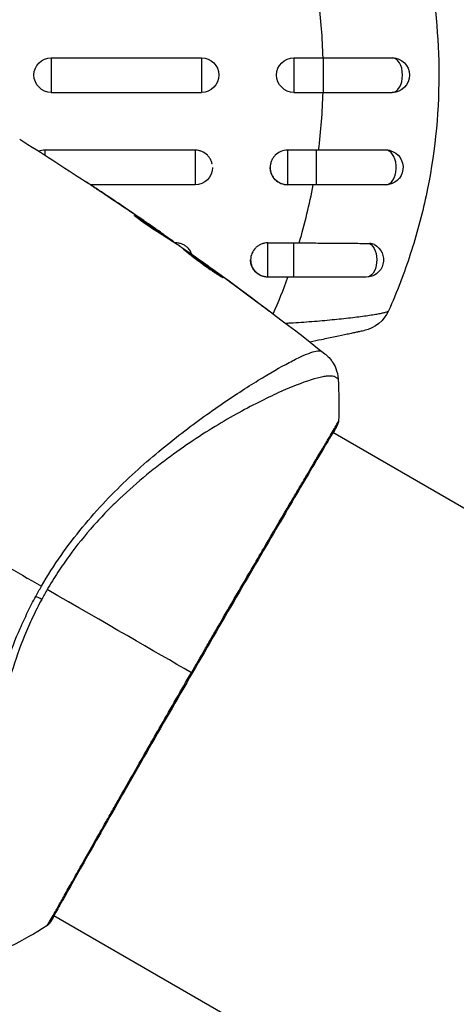
# Model space of a CAD drawing. Units: millimetres. Extents: x -2964 to 5128, y -5454 to 3873.
# Drawn here: x -1007 to -969, y -80 to 5 of the extents above; entities that cross this region are included whole.
import ezdxf

# ---------------------------------------------------------------- set-up
doc = ezdxf.new("R2010")
doc.units = ezdxf.units.MM
doc.header["$LTSCALE"] = 20
doc.layers.add('2d', color=230, linetype='Continuous')
doc.layers.add('EN16630-TrainingSpace_Hatch', color=20, linetype='Continuous')

msp = doc.modelspace()

# ---------------------------------------------------------------- hatches: boundary and pattern name
at = {"layer": 'EN16630-TrainingSpace_Hatch'}
h = msp.add_hatch(dxfattribs=at)
h.set_pattern_fill('ANSI31', color=256, scale=100)
h.set_pattern_definition([(45, (3246, -1e-12), (-224.506, 224.506), [])])
h.paths.add_polyline_path([(-1365.6, -2205), (-2082, -2205, 0.719896), (-2382.909, -3104.317, 0.08639), (-2464.216, -3571.39, 1), (300.211, -3571.39, 0.061509), (258.691, -3235.15), (1905.304, -3235.15, 0.061509), (1863.784, -3571.39, 1), (4628.211, -3571.39, 0.195445), (4236.333, -2607.154, 0.357633), (3746, -2205), (3572.342, -2205, 0.146061), (3654.15, -1930.928), (3654.15, -912.915, 0.295793), (4246, 0, 0.368793), (3402.874, 987.619, 0.378864), (2252.804, 1293.663, 0.091799), (2075.993, 1337.082), (145.693, 1448.62, 0.185699), (-196.266, 1339.271, 0.342151), (-1238.799, 987.631, 0.368815), (-2082, 0, 0.332291), (-1365.6, -958.943)])
h.paths.add_polyline_path([(283.6, -266.322), (1755.85, -351.393), (1755.85, -1930.928, 0.128099), (1819.385, -2174.85), (283.6, -2174.85)], flags=16)
h.paths.add_polyline_path([(-500, 2023.41, 1), (500, 2023.41, 1)])
h.paths.add_polyline_path([(2664, 2023.41, 1), (1664, 2023.41, 1)])

# ---------------------------------------------------------------- linework, layer by layer
at = {"layer": '2d'}
for p, q in [((-1004.5, 1.5), (-1004.5, -1.5)), ((-1004.5, 1.5), (-991.5, 1.5)), ((-991.5, 1.5), (-991.5, -1.5)), ((-983.5, 1.5), (-983.5, -1.5)), ((-983.5, 1.5), (-980.961, 1.5)), ((-980.961, 1.5), (-980.961, -1.5)), ((-1004.5, -1.5), (-991.5, -1.5)), ((-983.5, -1.5), (-980.961, -1.5)), ((-992.054, -6.506), (-1005.054, -6.506)), ((-1005.054, -6.506), (-1005.054, -6.936)), ((-992.054, -6.506), (-992.054, -9.5)), ((-981.58, -6.506), (-984.054, -6.506)), ((-984.054, -6.506), (-984.054, -9.5)), ((-981.58, -6.506), (-981.58, -9.5)), ((-992.054, -9.5), (-1001.1, -9.5)), ((-981.58, -9.5), (-984.054, -9.5)), ((-999.986, -10.241), (-999.985, -10.24)), ((-997.191, -12.271), (-997.178, -12.248)), ((-996.253, -12.771), (-996.251, -12.767)), ((-996.28, -12.819), (-996.28, -12.818)), ((-995.227, -13.483), (-995.224, -13.478)), ((-994.942, -13.81), (-994.895, -13.729)), ((-994.815, -13.892), (-994.768, -13.811)), ((-994.078, -14.369), (-994.043, -14.308)), ((-993.94, -14.459), (-993.913, -14.412)), ((-993.751, -14.527), (-993.836, -14.527)), ((-993.751, -14.527), (-993.751, -14.583)), ((-985.751, -14.527), (-983.499, -14.527)), ((-985.751, -17.5), (-985.751, -14.527)), ((-983.499, -17.5), (-983.499, -14.527)), ((-991.239, -16.328), (-991.224, -16.302)), ((-990.331, -16.975), (-990.32, -16.956)), ((-989.498, -17.583), (-989.487, -17.563)), ((-983.499, -17.5), (-985.751, -17.5)), ((-986.222, -20.022), (-986.209, -20)), ((-987.228, -26.83), (-987.228, -26.831)), ((-985.517, -27.818), (-985.517, -27.818)), ((-980.172, -30.905), (-980.172, -30.905)), ((-980.124, -30.932), (-853.552, -104.008)), ((-1004.322, -72.734), (-1004.322, -72.734)), ((-1004.274, -72.761), (-877.702, -145.837))]:
    msp.add_line(p, q, dxfattribs=at)
at = {"layer": '2d', "extrusion": (0, 0, -1)}
for centre, radius, start, end in [((1004.5, 0), 1.5, 270, 90), ((991.5, 0), 1.5, 90, 270), ((983.5, 0), 1.5, 270, 90), ((975, 0), 1.5, 90, 270), ((975.554, -8), 1.5, 104.1363, 270), ((992.054, -8), 1.5, 180, 270), ((984.054, -8), 1.5, 270, 360), ((977.251, -16), 1.5, 118.10908, 270), ((985.751, -16), 1.5, 270, 0), ((978.059, -19.195), 3, 204.15149, 257.55249)]:
    msp.add_arc(centre, radius, start, end, dxfattribs=at)
at = {"layer": '2d'}
for centre, major_axis, ratio, start_param, end_param in [((-975, 0), (0, 1.5), 0.596098, 3.141593, 6.283185), ((-975.554, -8), (0, 1.5), 0.599554, 3.141593, 6.132251), ((-980.213, -30.06), (-0.443, 0.232), 0.994441, 3.141718, 3.587639)]:
    msp.add_ellipse(centre, major_axis=major_axis, ratio=ratio, start_param=start_param, end_param=end_param, dxfattribs=at)
at = {"layer": '2d', "extrusion": (0, 0, -1)}
for centre, major_axis, ratio, start_param, end_param in [((-977.251, -16), (0, 1.5), 0.612363, 0.319947, 3.141593), ((-1006.511, -44.63), (-2.646, 1.414), 0.044447, 4.227565, 4.433381), ((-1005.062, -73.128), (-0.408, 0.289), 0.994416, 2.852327, 3.141554)]:
    msp.add_ellipse(centre, major_axis=major_axis, ratio=ratio, start_param=start_param, end_param=end_param, dxfattribs=at)
at = {"layer": '2d'}
for points, knots in [([(-971.92, 9.746), (-971.285, 6.552), (-970.96, 3.301), (-970.962, -3.564), (-971.337, -7.044), (-972.431, -12.16), (-972.885, -13.847), (-973.692, -16.319), (-973.974, -17.114), (-974.274, -17.899)], [0.0128944, 0.0128944, 0.0128944, 0.0128944, 0.02279778, 0.02279778, 0.03342489, 0.03342489, 0.03873844, 0.03873844, 0.04128735, 0.04128735, 0.04128735, 0.04128735]), ([(-980.961, 1.5), (-979.889, 1.5), (-978.802, 1.5), (-976.792, 1.5), (-975.841, 1.5), (-975, 1.5)], [0, 0, 0, 0, 0.3217313, 0.3217313, 0.6359233, 0.6359233, 0.6359233, 0.6359233]), ([(-980.961, -1.5), (-980.827, -1.5), (-980.693, -1.5), (-980.425, -1.5), (-980.292, -1.5), (-979.893, -1.5), (-979.629, -1.5), (-978.841, -1.5), (-978.325, -1.5), (-976.815, -1.5), (-975.862, -1.5), (-975, -1.5)], [0.2844721, 0.2844721, 0.2844721, 0.2844721, 0.3291926, 0.3291926, 0.3739131, 0.3739131, 0.4633541, 0.4633541, 0.6422361, 0.6422361, 1, 1, 1, 1]), ([(-990.581, -7.718), (-990.582, -7.715), (-990.583, -7.712), (-990.602, -7.613), (-990.631, -7.52), (-990.706, -7.339), (-990.753, -7.251), (-990.861, -7.089), (-990.923, -7.014), (-991.133, -6.805), (-991.299, -6.695), (-991.571, -6.582), (-991.665, -6.554), (-991.839, -6.519), (-991.92, -6.51), (-992, -6.507)], [0.002628018, 0.002628018, 0.002628018, 0.002628018, 0.002637962, 0.002637962, 0.002931068, 0.002931068, 0.003224175, 0.003224175, 0.003517282, 0.003517282, 0.004103496, 0.004103496, 0.004396603, 0.004396603, 0.00463557, 0.00463557, 0.00463557, 0.00463557]), ([(-984.054, -6.506), (-984.25, -6.506), (-984.447, -6.545), (-984.808, -6.694), (-984.976, -6.805), (-985.183, -7.012), (-985.247, -7.089), (-985.356, -7.251), (-985.402, -7.337), (-985.477, -7.518), (-985.506, -7.613), (-985.545, -7.803), (-985.554, -7.9), (-985.555, -8.196), (-985.516, -8.389), (-985.403, -8.661), (-985.357, -8.746), (-985.248, -8.908), (-985.185, -8.985), (-984.977, -9.192), (-984.81, -9.303), (-984.449, -9.452), (-984.253, -9.491), (-984.054, -9.491)], [0.00468971, 0.00468971, 0.00468971, 0.00468971, 0.005275791, 0.005275791, 0.005861872, 0.005861872, 0.006154913, 0.006154913, 0.006447953, 0.006447953, 0.006740994, 0.006740994, 0.007034035, 0.007034035, 0.007620116, 0.007620116, 0.007913157, 0.007913157, 0.008206197, 0.008206197, 0.008792279, 0.008792279, 0.00937836, 0.00937836, 0.00937836, 0.00937836]), ([(-975.419, -6.517), (-975.848, -6.516), (-976.298, -6.516), (-977.235, -6.514), (-977.724, -6.513), (-978.737, -6.511), (-979.254, -6.51), (-980.306, -6.508), (-980.836, -6.507), (-981.369, -6.506)], [0, 0, 0, 0, 0.001581257, 0.001581257, 0.003162515, 0.003162515, 0.004743772, 0.004743772, 0.006325029, 0.006325029, 0.006325029, 0.006325029]), ([(-1000.411, -9.959), (-1000.573, -9.851), (-1000.727, -9.749), (-1001.014, -9.559), (-1001.14, -9.475), (-1001.354, -9.334), (-1001.437, -9.279), (-1001.522, -9.222), (-1001.543, -9.208), (-1001.572, -9.189), (-1001.579, -9.184), (-1001.579, -9.184)], [0, 0, 0, 0, 0.000583833, 0.000583833, 0.001167665, 0.001167665, 0.001751498, 0.001751498, 0.002043414, 0.002043414, 0.00233533, 0.00233533, 0.00233533, 0.00233533]), ([(-1001.579, -9.184), (-1001.579, -9.184), (-1001.568, -9.191), (-1001.526, -9.219), (-1001.494, -9.24), (-1001.37, -9.322), (-1001.247, -9.403), (-1001.021, -9.552), (-1000.938, -9.608), (-1000.764, -9.723), (-1000.672, -9.784), (-1000.479, -9.912), (-1000.382, -9.976), (-1000.185, -10.108), (-1000.084, -10.174), (-999.985, -10.24)], [0.00233533, 0.00233533, 0.00233533, 0.00233533, 0.002690934, 0.002690934, 0.003046538, 0.003046538, 0.003757746, 0.003757746, 0.00411335, 0.00411335, 0.004468954, 0.004468954, 0.004824559, 0.004824559, 0.005180163, 0.005180163, 0.005180163, 0.005180163]), ([(-975.554, -9.5), (-976.423, -9.5), (-977.387, -9.5), (-978.914, -9.5), (-979.436, -9.5), (-980.233, -9.5), (-980.5, -9.5), (-980.904, -9.5), (-981.039, -9.5), (-981.309, -9.5), (-981.445, -9.5), (-981.58, -9.5)], [0, 0, 0, 0, 0.3615067, 0.3615067, 0.5422601, 0.5422601, 0.6326368, 0.6326368, 0.6778251, 0.6778251, 0.7230135, 0.7230135, 0.7230135, 0.7230135]), ([(-995.203, -13.652), (-995.326, -13.579), (-995.521, -13.458), (-995.985, -13.149), (-996.242, -12.971), (-996.721, -12.626), (-996.933, -12.467), (-997.232, -12.24), (-997.315, -12.177), (-997.312, -12.171)], [0, 0, 0, 0, 0.000902006, 0.000902006, 0.001804012, 0.001804012, 0.002706017, 0.002706017, 0.003608023, 0.003608023, 0.003608023, 0.003608023]), ([(-997.178, -12.248), (-996.794, -12.49), (-996.411, -12.733), (-995.65, -13.226), (-995.272, -13.477), (-994.895, -13.729)], [0, 0, 0, 0, 0.00293865, 0.00293865, 0.005877301, 0.005877301, 0.005877301, 0.005877301]), ([(-995.054, -13.605), (-995.244, -13.471), (-995.463, -13.318), (-995.959, -12.973), (-996.223, -12.791), (-996.502, -12.599)], [0, 0, 0, 0, 0.001013144, 0.001013144, 0.002026288, 0.002026288, 0.002026288, 0.002026288]), ([(-995.092, -13.718), (-995.421, -13.498), (-995.75, -13.281), (-996.169, -13.009), (-996.257, -12.953), (-996.345, -12.896)], [0.000382019, 0.000382019, 0.000382019, 0.000382019, 0.002938651, 0.002938651, 0.003618023, 0.003618023, 0.003618023, 0.003618023]), ([(-995.224, -13.478), (-995.084, -13.574), (-994.95, -13.668), (-994.692, -13.848), (-994.574, -13.931), (-994.256, -14.155), (-994.105, -14.262), (-994.043, -14.308)], [0, 0, 0, 0, 0.000502062, 0.000502062, 0.001004123, 0.001004123, 0.002008246, 0.002008246, 0.002008246, 0.002008246]), ([(-994.895, -13.729), (-994.842, -13.765), (-994.806, -13.789), (-994.766, -13.814), (-994.763, -13.815), (-994.805, -13.782), (-994.902, -13.712), (-995.054, -13.605)], [0, 0, 0, 0, 0.000405243, 0.000405243, 0.000810487, 0.000810487, 0.001620974, 0.001620974, 0.001620974, 0.001620974]), ([(-993.33, -14.86), (-993.639, -14.655), (-993.951, -14.452), (-994.418, -14.149), (-994.574, -14.048), (-994.886, -13.846), (-995.043, -13.746), (-995.203, -13.652)], [0, 0, 0, 0, 0.00236764, 0.00236764, 0.00355146, 0.00355146, 0.00473528, 0.00473528, 0.00473528, 0.00473528]), ([(-992.465, -15.242), (-992.528, -15.139), (-992.604, -15.044), (-992.759, -14.891), (-992.836, -14.829), (-992.999, -14.722), (-993.086, -14.676), (-993.267, -14.602), (-993.362, -14.574), (-993.554, -14.536), (-993.652, -14.527), (-993.751, -14.527)], [0.005498338, 0.005498338, 0.005498338, 0.005498338, 0.005862808, 0.005862808, 0.006155927, 0.006155927, 0.006449045, 0.006449045, 0.006742164, 0.006742164, 0.007035282, 0.007035282, 0.007035282, 0.007035282]), ([(-989.646, -17.547), (-989.648, -17.549), (-989.66, -17.544), (-989.708, -17.519), (-989.744, -17.499), (-989.88, -17.42), (-990.014, -17.337), (-990.26, -17.179), (-990.351, -17.12), (-990.542, -16.993), (-990.642, -16.925), (-990.852, -16.78), (-990.962, -16.703), (-991.182, -16.547), (-991.293, -16.467), (-991.517, -16.303), (-991.627, -16.221), (-991.843, -16.059), (-991.949, -15.979), (-992.152, -15.823), (-992.248, -15.749), (-992.429, -15.608), (-992.515, -15.54), (-992.669, -15.419), (-992.737, -15.365), (-992.859, -15.268), (-992.911, -15.227), (-993.037, -15.128), (-993.081, -15.092), (-993.078, -15.088)], [0.006585482, 0.006585482, 0.006585482, 0.006585482, 0.006997131, 0.006997131, 0.00740878, 0.00740878, 0.008232078, 0.008232078, 0.008643727, 0.008643727, 0.009055376, 0.009055376, 0.009467025, 0.009467025, 0.009878674, 0.009878674, 0.010290323, 0.010290323, 0.010701972, 0.010701972, 0.011113622, 0.011113622, 0.011525271, 0.011525271, 0.01193692, 0.01193692, 0.012348569, 0.012348569, 0.013171867, 0.013171867, 0.013171867, 0.013171867]), ([(-993.078, -15.088), (-993.077, -15.085), (-993.064, -15.091), (-993.018, -15.118), (-992.983, -15.139), (-992.894, -15.196), (-992.84, -15.232), (-992.712, -15.317), (-992.638, -15.367), (-992.397, -15.533), (-992.203, -15.667), (-991.788, -15.96), (-991.562, -16.12), (-991.228, -16.361), (-991.114, -16.442), (-990.896, -16.601), (-990.79, -16.678), (-990.584, -16.829), (-990.484, -16.902), (-990.301, -17.039), (-990.215, -17.102), (-990.057, -17.221), (-989.987, -17.274), (-989.865, -17.368), (-989.813, -17.408), (-989.729, -17.475), (-989.697, -17.5), (-989.656, -17.535), (-989.645, -17.545), (-989.646, -17.547)], [0, 0, 0, 0, 0.000411593, 0.000411593, 0.000823185, 0.000823185, 0.001234778, 0.001234778, 0.00164637, 0.00164637, 0.002469556, 0.002469556, 0.003292741, 0.003292741, 0.003704333, 0.003704333, 0.004115926, 0.004115926, 0.004527519, 0.004527519, 0.004939111, 0.004939111, 0.005350704, 0.005350704, 0.005762297, 0.005762297, 0.006173889, 0.006173889, 0.006585482, 0.006585482, 0.006585482, 0.006585482]), ([(-992.317, -15.566), (-992.331, -15.522), (-992.347, -15.479), (-992.393, -15.37), (-992.427, -15.304), (-992.465, -15.242)], [0.0051365148, 0.0051365148, 0.0051365148, 0.0051365148, 0.0052765714, 0.0052765714, 0.0054983382, 0.0054983382, 0.0054983382, 0.0054983382]), ([(-985.751, -14.527), (-985.85, -14.527), (-985.947, -14.537), (-986.139, -14.574), (-986.234, -14.602), (-986.416, -14.676), (-986.502, -14.722), (-986.665, -14.829), (-986.742, -14.891), (-986.95, -15.095), (-987.062, -15.26), (-987.211, -15.614), (-987.25, -15.808), (-987.251, -16.095), (-987.241, -16.193), (-987.203, -16.381), (-987.174, -16.473), (-987.099, -16.651), (-987.052, -16.736), (-986.943, -16.896), (-986.881, -16.97), (-986.671, -17.175), (-986.506, -17.283), (-986.234, -17.393), (-986.14, -17.421), (-985.948, -17.458), (-985.848, -17.468), (-985.751, -17.468)], [0, 0, 0, 0, 0.000293107, 0.000293107, 0.000586214, 0.000586214, 0.000879321, 0.000879321, 0.001172427, 0.001172427, 0.001758641, 0.001758641, 0.002344855, 0.002344855, 0.002637962, 0.002637962, 0.002931068, 0.002931068, 0.003224175, 0.003224175, 0.003517282, 0.003517282, 0.004103496, 0.004103496, 0.004396603, 0.004396603, 0.00468971, 0.00468971, 0.00468971, 0.00468971]), ([(-983.042, -14.529), (-982.496, -14.533), (-981.955, -14.538), (-981.155, -14.544), (-980.889, -14.546), (-980.361, -14.551), (-980.098, -14.553), (-979.321, -14.559), (-978.822, -14.563), (-977.862, -14.57), (-977.399, -14.573), (-976.962, -14.576)], [0, 0, 0, 0, 0.001621402, 0.001621402, 0.002432103, 0.002432103, 0.003242804, 0.003242804, 0.004864206, 0.004864206, 0.006485607, 0.006485607, 0.006485607, 0.006485607]), ([(-990.428, -17.068), (-990.433, -17.065), (-990.438, -17.061), (-990.535, -16.989), (-990.632, -16.918), (-990.838, -16.767), (-990.946, -16.688), (-991.164, -16.53), (-991.275, -16.45), (-991.501, -16.288), (-991.612, -16.208), (-991.832, -16.052), (-991.941, -15.975), (-992.066, -15.886), (-992.087, -15.871), (-992.108, -15.857)], [0.008624974, 0.008624974, 0.008624974, 0.008624974, 0.008646106, 0.008646106, 0.009057633, 0.009057633, 0.009469161, 0.009469161, 0.009880688, 0.009880688, 0.010292215, 0.010292215, 0.010703743, 0.010703743, 0.010787378, 0.010787378, 0.010787378, 0.010787378]), ([(-991.224, -16.302), (-991.224, -16.302), (-991.203, -16.316), (-991.123, -16.374), (-991.062, -16.418), (-990.906, -16.53), (-990.81, -16.6), (-990.586, -16.762), (-990.46, -16.854), (-990.32, -16.956)], [0, 0, 0, 0, 0.000630277, 0.000630277, 0.001260554, 0.001260554, 0.00189083, 0.00189083, 0.002521107, 0.002521107, 0.002521107, 0.002521107]), ([(-977.251, -17.5), (-978.07, -17.5), (-979.005, -17.5), (-980.984, -17.5), (-982.054, -17.5), (-983.244, -17.5), (-983.372, -17.5), (-983.499, -17.5)], [0, 0, 0, 0, 0.3109892, 0.3109892, 0.6299545, 0.6299545, 0.6682736, 0.6682736, 0.6682736, 0.6682736]), ([(-974.274, -17.899), (-974.287, -17.932), (-974.3, -17.965), (-974.628, -18.815), (-974.964, -19.623), (-975.321, -20.42)], [0.041287354, 0.041287354, 0.041287354, 0.041287354, 0.041395212, 0.041395212, 0.044051988, 0.044051988, 0.044051988, 0.044051988]), ([(-986.209, -20), (-986.075, -20.1), (-985.955, -20.192), (-985.803, -20.308), (-985.758, -20.343), (-985.678, -20.404), (-985.644, -20.431), (-985.562, -20.495), (-985.534, -20.518), (-985.535, -20.522), (-985.565, -20.502), (-985.648, -20.442), (-985.683, -20.417), (-985.764, -20.359), (-985.81, -20.325), (-985.912, -20.25), (-985.969, -20.209), (-986.089, -20.121), (-986.153, -20.074), (-986.354, -19.925), (-986.497, -19.819), (-986.786, -19.603), (-986.929, -19.496), (-987.063, -19.395)], [0, 0, 0, 0, 0.0005365, 0.0005365, 0.00080475, 0.00080475, 0.001072999, 0.001072999, 0.001609499, 0.001609499, 0.002145999, 0.002145999, 0.002414249, 0.002414249, 0.002682498, 0.002682498, 0.002950748, 0.002950748, 0.003218998, 0.003218998, 0.003755498, 0.003755498, 0.004291997, 0.004291997, 0.004291997, 0.004291997]), ([(-984.231, -21.485), (-984.088, -21.477), (-983.945, -21.468), (-983.179, -21.423), (-982.563, -21.38), (-981.654, -21.309), (-981.351, -21.284), (-980.762, -21.232), (-980.475, -21.205), (-979.914, -21.151), (-979.64, -21.123), (-979.109, -21.066), (-978.849, -21.037), (-978.107, -20.95), (-977.658, -20.892), (-977.056, -20.806), (-976.868, -20.778), (-976.524, -20.724), (-976.367, -20.697), (-976.084, -20.646), (-975.958, -20.622), (-975.738, -20.574), (-975.644, -20.552), (-975.418, -20.488), (-975.335, -20.452), (-975.321, -20.42)], [0.00146389, 0.00146389, 0.00146389, 0.00146389, 0.0018955, 0.0018955, 0.00379099, 0.00379099, 0.00473874, 0.00473874, 0.00568649, 0.00568649, 0.00663424, 0.00663424, 0.00758198, 0.00758198, 0.00947748, 0.00947748, 0.01042523, 0.01042523, 0.01137298, 0.01137298, 0.01232073, 0.01232073, 0.01326847, 0.01326847, 0.01516397, 0.01516397, 0.01516397, 0.01516397]), ([(-977.413, -22.124), (-977.413, -22.124), (-977.469, -22.137), (-977.638, -22.174), (-977.709, -22.19), (-977.878, -22.227), (-977.976, -22.248), (-978.195, -22.296), (-978.318, -22.322), (-978.587, -22.381), (-978.734, -22.412), (-979.2, -22.512), (-979.547, -22.586), (-980.305, -22.745), (-980.709, -22.829), (-981.448, -22.98), (-981.78, -23.048), (-982.117, -23.115)], [0, 0, 0, 0, 0.001395388, 0.001395388, 0.002093082, 0.002093082, 0.002790776, 0.002790776, 0.00348847, 0.00348847, 0.004186164, 0.004186164, 0.005581552, 0.005581552, 0.00697694, 0.00697694, 0.008040155, 0.008040155, 0.008040155, 0.008040155]), ([(-1005.352, -44.253), (-1004.819, -43.331), (-1004.25, -42.447), (-1003.061, -40.747), (-1002.441, -39.928), (-1001.15, -38.353), (-1000.474, -37.594), (-999.123, -36.168), (-998.443, -35.494), (-997.081, -34.213), (-996.398, -33.606), (-995.038, -32.448), (-994.359, -31.895), (-992.374, -30.337), (-991.108, -29.424), (-989.321, -28.192), (-988.743, -27.806), (-987.629, -27.081), (-987.091, -26.741), (-985.573, -25.807), (-984.681, -25.295), (-983.537, -24.688), (-983.189, -24.513), (-982.56, -24.224), (-982.278, -24.108), (-981.799, -23.943), (-981.6, -23.894), (-981.361, -23.871), (-981.291, -23.872), (-981.173, -23.892), (-981.125, -23.91), (-981.087, -23.938)], [0.05076767, 0.05076767, 0.05076767, 0.05076767, 0.05394202, 0.05394202, 0.05711637, 0.05711637, 0.06029071, 0.06029071, 0.06346506, 0.06346506, 0.06663941, 0.06663941, 0.06981375, 0.06981375, 0.07616245, 0.07616245, 0.0793368, 0.0793368, 0.08251114, 0.08251114, 0.08885984, 0.08885984, 0.09203418, 0.09203418, 0.09520853, 0.09520853, 0.09838288, 0.09838288, 0.09997005, 0.09997005, 0.10155723, 0.10155723, 0.10155723, 0.10155723]), ([(-981.087, -23.938), (-981, -24.002), (-980.945, -24.04), (-980.859, -24.102), (-980.833, -24.12), (-980.824, -24.128)], [-0.00000006, -0.00000006, -0.00000006, -0.00000006, 0.002721433, 0.002721433, 0.005417431, 0.005417431, 0.005417431, 0.005417431]), ([(-980.824, -24.128), (-980.804, -24.143), (-980.778, -24.164), (-980.715, -24.217), (-980.687, -24.242), (-980.616, -24.306), (-980.573, -24.347), (-980.485, -24.438), (-980.438, -24.489), (-980.318, -24.63), (-980.247, -24.724), (-980.062, -25.001), (-979.961, -25.194), (-979.768, -25.688), (-979.699, -26.004), (-979.681, -26.319)], [0, 0, 0, 0, 0.0303793, 0.0303793, 0.0488644, 0.0488644, 0.0695773, 0.0695773, 0.0911715, 0.0911715, 0.1269498, 0.1269498, 0.1917837, 0.1917837, 0.2864069, 0.2864069, 0.2864069, 0.2864069]), ([(-979.681, -26.32), (-979.681, -26.319), (-979.682, -26.317), (-979.692, -26.3), (-979.725, -26.274), (-979.808, -26.216), (-979.84, -26.197), (-979.905, -26.159), (-979.93, -26.143), (-979.984, -26.114), (-980.015, -26.103), (-980.184, -26.057), (-980.373, -26.044), (-980.73, -26.08), (-980.863, -26.1), (-981.153, -26.156), (-981.311, -26.193), (-982.161, -26.416), (-983.02, -26.721), (-984.542, -27.366), (-985.088, -27.612), (-986.256, -28.172), (-986.88, -28.487), (-988.822, -29.52), (-990.213, -30.331), (-992.412, -31.759), (-993.163, -32.272), (-994.315, -33.11), (-994.703, -33.4), (-995.477, -33.997), (-995.865, -34.305), (-997.026, -35.26), (-997.799, -35.939), (-998.95, -37.031), (-999.333, -37.408), (-1000.094, -38.189), (-1000.474, -38.595), (-1001.586, -39.845), (-1002.292, -40.722), (-1003.298, -42.1), (-1003.625, -42.57), (-1004.258, -43.534), (-1004.563, -44.028), (-1004.858, -44.538)], [0.16993444, 0.16993444, 0.16993444, 0.16993444, 0.17051597, 0.17051597, 0.17403725, 0.17403725, 0.17579789, 0.17579789, 0.17667821, 0.17667821, 0.17755853, 0.17755853, 0.18107982, 0.18107982, 0.18284046, 0.18284046, 0.1846011, 0.1846011, 0.19164367, 0.19164367, 0.19516496, 0.19516496, 0.19868624, 0.19868624, 0.20572881, 0.20572881, 0.2092501, 0.2092501, 0.21101074, 0.21101074, 0.21277138, 0.21277138, 0.21629267, 0.21629267, 0.21805331, 0.21805331, 0.21981395, 0.21981395, 0.22333524, 0.22333524, 0.22509588, 0.22509588, 0.22685652, 0.22685652, 0.22685652, 0.22685652]), ([(-979.77, -30.292), (-979.783, -30.316), (-979.798, -30.345), (-979.867, -30.477), (-979.941, -30.613), (-980.312, -31.263), (-980.77, -32.033), (-982.079, -34.244), (-982.996, -35.799), (-985.084, -39.359), (-986.275, -41.399), (-988.796, -45.724), (-990.157, -48.065), (-992.863, -52.745), (-994.244, -55.144), (-996.845, -59.681), (-998.1, -61.876), (-1000.33, -65.788), (-1001.332, -67.553), (-1002.955, -70.425), (-1003.595, -71.569), (-1004.24, -72.705), (-1004.407, -72.994), (-1004.562, -73.246), (-1004.59, -73.291), (-1004.624, -73.344), (-1004.632, -73.358), (-1004.664, -73.408), (-1004.681, -73.435), (-1004.699, -73.465), (-1004.704, -73.473), (-1004.704, -73.473)], [0, 0, 0, 0, 0.079186, 0.079186, 0.316987, 0.316987, 1.03639, 1.03639, 1.866693, 1.866693, 2.678234, 2.678234, 3.490515, 3.490515, 4.303406, 4.303406, 5.115089, 5.115089, 5.927843, 5.927843, 6.739687, 6.739687, 7.136474, 7.136474, 7.240132, 7.240132, 7.279464, 7.279464, 7.397503, 7.397503, 7.469809, 7.469809, 7.469809, 7.469809]), ([(-992.382, -51.741), (-991.998, -51.076), (-991.612, -50.409), (-991.032, -49.407), (-990.837, -49.072), (-990.452, -48.407), (-990.26, -48.077), (-989.308, -46.438), (-988.565, -45.163), (-987.478, -43.301), (-987.121, -42.688), (-986.417, -41.485), (-986.075, -40.901), (-985.081, -39.205), (-984.459, -38.145), (-983.587, -36.664), (-983.305, -36.186), (-982.771, -35.283), (-982.519, -34.857), (-981.805, -33.653), (-981.386, -32.95), (-980.937, -32.197), (-980.851, -32.052), (-980.688, -31.778), (-980.61, -31.648), (-980.392, -31.28), (-980.265, -31.064), (-980.045, -30.687), (-979.953, -30.527), (-979.806, -30.26), (-979.752, -30.153), (-979.714, -30.079)], [0.1191637, 0.1191637, 0.1191637, 0.1191637, 0.12148322, 0.12148322, 0.12264298, 0.12264298, 0.12380274, 0.12380274, 0.12844178, 0.12844178, 0.1307613, 0.1307613, 0.13308082, 0.13308082, 0.13771986, 0.13771986, 0.14003938, 0.14003938, 0.1423589, 0.1423589, 0.14699794, 0.14699794, 0.1481577, 0.1481577, 0.14931746, 0.14931746, 0.15163698, 0.15163698, 0.1539565, 0.1539565, 0.15627602, 0.15627602, 0.15627602, 0.15627602]), ([(-979.645, -29.957), (-979.646, -29.98), (-979.648, -30.001), (-979.654, -30.033), (-979.656, -30.046), (-979.662, -30.071), (-979.665, -30.08), (-979.672, -30.104), (-979.676, -30.113), (-979.687, -30.145), (-979.693, -30.157), (-979.721, -30.222), (-979.752, -30.29), (-979.868, -30.53), (-979.967, -30.719), (-980.094, -30.949)], [0, 0, 0, 0, 0.0088443, 0.0088443, 0.0176685, 0.0176685, 0.029837, 0.029837, 0.0544416, 0.0544416, 0.1281323, 0.1281323, 0.3492845, 0.3492845, 0.6475725, 0.6475725, 0.6475725, 0.6475725]), ([(-979.723, -30.204), (-979.723, -30.204), (-979.725, -30.208), (-979.735, -30.226), (-979.75, -30.254), (-979.77, -30.292)], [0.1447439, 0.1447439, 0.1447439, 0.1447439, 0.1884014, 0.1884014, 0.3148393, 0.3148393, 0.3148393, 0.3148393]), ([(-979.714, -30.079), (-979.67, -29.995), (-979.647, -29.954), (-979.645, -29.956), (-979.645, -29.956), (-979.645, -29.957)], [0.156276015, 0.156276015, 0.156276015, 0.156276015, 0.158920015, 0.158920015, 0.159055401, 0.159055401, 0.159055401, 0.159055401]), ([(-1010.813, -75.424), (-1010.855, -75.405), (-1010.894, -75.374), (-1010.969, -75.284), (-1011.005, -75.226), (-1011.071, -75.084), (-1011.102, -75.001), (-1011.158, -74.81), (-1011.184, -74.702), (-1011.303, -74.107), (-1011.365, -73.446), (-1011.415, -72.196), (-1011.425, -71.735), (-1011.429, -70.73), (-1011.423, -70.191), (-1011.38, -68.476), (-1011.321, -67.2), (-1011.188, -65.448), (-1011.159, -65.09), (-1011.094, -64.358), (-1011.059, -63.983), (-1010.942, -62.845), (-1010.852, -62.065), (-1010.635, -60.465), (-1010.51, -59.644), (-1010.217, -57.963), (-1010.05, -57.102), (-1009.661, -55.339), (-1009.437, -54.436), (-1008.92, -52.586), (-1008.632, -51.656), (-1007.977, -49.791), (-1007.61, -48.856), (-1006.993, -47.45), (-1006.776, -46.98), (-1006.325, -46.05), (-1006.089, -45.589), (-1005.842, -45.132)], [-0.00000006, -0.00000006, -0.00000006, -0.00000006, 0.00155509, 0.00155509, 0.00311024, 0.00311024, 0.00466539, 0.00466539, 0.00622054, 0.00622054, 0.01244115, 0.01244115, 0.01555145, 0.01555145, 0.01866175, 0.01866175, 0.02488235, 0.02488235, 0.0264375, 0.0264375, 0.02799265, 0.02799265, 0.03110295, 0.03110295, 0.03421326, 0.03421326, 0.03732356, 0.03732356, 0.04043386, 0.04043386, 0.04354416, 0.04354416, 0.04665446, 0.04665446, 0.04820961, 0.04820961, 0.04976476, 0.04976476, 0.04976476, 0.04976476]), ([(-1005.333, -45.393), (-1005.609, -45.908), (-1005.869, -46.429), (-1006.361, -47.482), (-1006.594, -48.014), (-1007.244, -49.601), (-1007.614, -50.656), (-1008.089, -52.232), (-1008.235, -52.757), (-1008.503, -53.803), (-1008.627, -54.325), (-1008.96, -55.863), (-1009.136, -56.858), (-1009.563, -59.764), (-1009.714, -61.594), (-1009.798, -63.746), (-1009.81, -64.171), (-1009.824, -65), (-1009.827, -65.404), (-1009.823, -66.585), (-1009.802, -67.331), (-1009.737, -68.74), (-1009.691, -69.404), (-1009.608, -70.333), (-1009.577, -70.632), (-1009.512, -71.207), (-1009.477, -71.483), (-1009.294, -72.79), (-1009.123, -73.618), (-1008.842, -74.521), (-1008.744, -74.766), (-1008.59, -75.043), (-1008.537, -75.119), (-1008.434, -75.242), (-1008.386, -75.289), (-1008.279, -75.347), (-1008.241, -75.37), (-1008.174, -75.406), (-1008.144, -75.42), (-1008.078, -75.448), (-1008.054, -75.455), (-1008.046, -75.451)], [0.00108513, 0.00108513, 0.00108513, 0.00108513, 0.00283845, 0.00283845, 0.00459176, 0.00459176, 0.0080984, 0.0080984, 0.00985172, 0.00985172, 0.01160504, 0.01160504, 0.01511167, 0.01511167, 0.02212494, 0.02212494, 0.02387826, 0.02387826, 0.02563158, 0.02563158, 0.02913822, 0.02913822, 0.03264485, 0.03264485, 0.03439817, 0.03439817, 0.03615149, 0.03615149, 0.04316476, 0.04316476, 0.0466714, 0.0466714, 0.04842471, 0.04842471, 0.05017803, 0.05017803, 0.05193135, 0.05193135, 0.05368467, 0.05368467, 0.05673284, 0.05673284, 0.05673284, 0.05673284]), ([(-1004.879, -73.663), (-1004.88, -73.664), (-1004.88, -73.664), (-1004.883, -73.663), (-1004.858, -73.622), (-1004.756, -73.463), (-1004.679, -73.345), (-1004.491, -73.029), (-1004.377, -72.831), (-1004.174, -72.474), (-1004.101, -72.345), (-1003.946, -72.069), (-1003.864, -71.922), (-1003.602, -71.454), (-1003.408, -71.107), (-1002.981, -70.343), (-1002.747, -69.927), (-1002.24, -69.023), (-1001.965, -68.534), (-1001.097, -66.993), (-1000.455, -65.859), (-999.576, -64.31), (-999.396, -63.994), (-999.028, -63.347), (-998.84, -63.017), (-998.272, -62.018), (-997.884, -61.337), (-997.089, -59.945), (-996.683, -59.234), (-996.061, -58.144), (-995.851, -57.778), (-995.426, -57.036), (-995.211, -56.661), (-994.131, -54.777), (-993.26, -53.263), (-992.382, -51.741)], [0.07923749, 0.07923749, 0.07923749, 0.07923749, 0.07938588, 0.07938588, 0.08203774, 0.08203774, 0.08468959, 0.08468959, 0.08734145, 0.08734145, 0.08866737, 0.08866737, 0.0899933, 0.0899933, 0.09264516, 0.09264516, 0.09529701, 0.09529701, 0.09794886, 0.09794886, 0.10325257, 0.10325257, 0.1045785, 0.1045785, 0.10590443, 0.10590443, 0.10855628, 0.10855628, 0.11120814, 0.11120814, 0.11253406, 0.11253406, 0.11385999, 0.11385999, 0.1191637, 0.1191637, 0.1191637, 0.1191637]), ([(-1004.653, -73.416), (-1004.68, -73.454), (-1004.702, -73.484), (-1004.729, -73.521), (-1004.737, -73.531), (-1004.754, -73.552), (-1004.759, -73.559), (-1004.778, -73.579), (-1004.785, -73.588), (-1004.806, -73.608), (-1004.815, -73.616), (-1004.841, -73.637), (-1004.858, -73.65), (-1004.879, -73.663)], [0, 0, 0, 0, 0.1255639, 0.1255639, 0.1881372, 0.1881372, 0.2195206, 0.2195206, 0.2356823, 0.2356823, 0.2443442, 0.2443442, 0.2537028, 0.2537028, 0.2537028, 0.2537028])]:
    msp.add_open_spline(points, degree=3, knots=knots, dxfattribs=at)
for points in [[(-980.983, 1.5), (-981.031, 3.184), (-981.161, 4.853), (-981.369, 6.506)], [(-981.369, -6.506), (-981.161, -4.853), (-981.031, -3.185), (-980.983, -1.5)], [(-1007.235, -5.56), (-1005.325, -6.754), (-1003.429, -7.969), (-1001.547, -9.205)], [(-1005.054, -6.506), (-1005.233, -6.506), (-1005.414, -6.539), (-1005.581, -6.601)], [(-992, -6.507), (-992.018, -6.506), (-992.036, -6.506), (-992.054, -6.506)], [(-981.369, -6.506), (-981.44, -6.506), (-981.51, -6.506), (-981.58, -6.506)], [(-975.188, -6.545), (-975.262, -6.527), (-975.34, -6.517), (-975.419, -6.517)], [(-996.502, -12.599), (-997.798, -11.709), (-999.101, -10.828), (-1000.411, -9.959)], [(-983.042, -14.529), (-982.553, -12.87), (-982.153, -11.193), (-981.837, -9.5)], [(-999.985, -10.24), (-998.734, -11.073), (-997.489, -11.916), (-996.251, -12.767)], [(-997.312, -12.171), (-997.31, -12.168), (-997.264, -12.194), (-997.178, -12.248)], [(-996.251, -12.767), (-995.909, -13.002), (-995.567, -13.239), (-995.224, -13.478)], [(-994.811, -13.885), (-994.745, -13.93), (-994.68, -13.976), (-994.614, -14.022)], [(-994.043, -14.308), (-993.954, -14.374), (-993.911, -14.408), (-993.913, -14.412)], [(-993.937, -14.453), (-993.938, -14.455), (-993.931, -14.462), (-993.918, -14.473)], [(-993.196, -14.952), (-993.253, -14.912), (-993.3, -14.88), (-993.33, -14.86)], [(-990.396, -16.928), (-991.325, -16.263), (-992.259, -15.605), (-993.196, -14.952)], [(-983.499, -14.527), (-983.347, -14.527), (-983.194, -14.528), (-983.042, -14.529)], [(-976.544, -14.677), (-976.665, -14.612), (-976.808, -14.577), (-976.962, -14.576)], [(-991.063, -16.417), (-987.595, -18.913), (-984.181, -21.484), (-980.824, -24.128)], [(-990.039, -17.186), (-990.157, -17.1), (-990.285, -17.008), (-990.396, -16.928)], [(-990.32, -16.956), (-990.059, -17.145), (-989.782, -17.347), (-989.487, -17.563)], [(-989.811, -17.353), (-989.886, -17.298), (-989.962, -17.243), (-990.039, -17.186)], [(-987.063, -19.395), (-987.975, -18.709), (-988.891, -18.028), (-989.811, -17.353)], [(-989.487, -17.563), (-988.388, -18.367), (-987.296, -19.179), (-986.209, -20)], [(-985.299, -20.672), (-984.837, -19.634), (-984.41, -18.577), (-984.018, -17.5)], [(-979.681, -26.321), (-979.681, -26.321), (-979.681, -26.321), (-979.681, -26.32)], [(-979.681, -26.321), (-979.613, -27.53), (-979.602, -28.739), (-979.645, -29.957)], [(-979.645, -29.957), (-979.645, -29.957), (-979.645, -29.957), (-979.645, -29.957)], [(-1018.509, -36.657), (-1014.095, -39.205), (-1009.708, -41.738), (-1005.352, -44.253)], [(-1005.842, -45.132), (-1005.683, -44.837), (-1005.52, -44.544), (-1005.352, -44.253)], [(-1004.858, -44.538), (-1004.939, -44.68), (-1005.1, -44.963), (-1005.256, -45.249), (-1005.333, -45.393)], [(-992.382, -51.741), (-995.564, -49.904), (-999.847, -47.431), (-1004.858, -44.538)], [(-1004.247, -72.777), (-1004.43, -73.079), (-1004.567, -73.294), (-1004.654, -73.416)], [(-1004.879, -73.663), (-1005.912, -74.31), (-1006.964, -74.904), (-1008.046, -75.451)]]:
    msp.add_open_spline(points, degree=3, dxfattribs=at)

doc.saveas('drawing.dxf')
